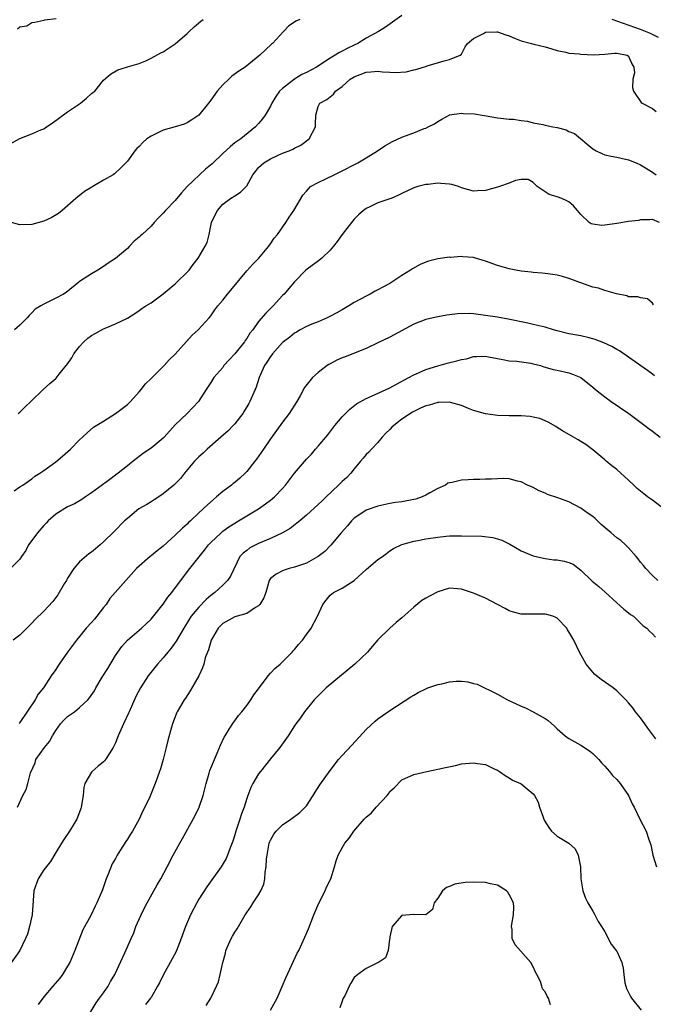
# Model space of a CAD drawing. Units: inches. Extents: x 2661000 to 2664000, y 1554000 to 1557000.
# Drawn here: x 2661653 to 2661759, y 1554926 to 1555091 of the extents above; entities that cross this region are included whole.
import ezdxf

# ---------------------------------------------------------------- set-up
doc = ezdxf.new("R2010")
doc.units = ezdxf.units.IN
doc.header["$MEASUREMENT"] = 0
doc.layers.add('LD26611554_2ft', color=134, linetype='Continuous')

msp = doc.modelspace()

# ---------------------------------------------------------------- linework, layer by layer
at = {"layer": 'LD26611554_2ft'}
for points, elevation in [([(2661717, 1555091.68), (2661714.28, 1555089.72), (2661713.08, 1555089), (2661711, 1555087.85), (2661709.62, 1555087), (2661709, 1555086.73), (2661707.83, 1555086.17), (2661707, 1555085.69), (2661706.53, 1555085.47), (2661705.85, 1555085), (2661705, 1555084.51), (2661702.69, 1555083), (2661701, 1555082.13), (2661700.23, 1555081.77), (2661698.99, 1555081.01), (2661697, 1555079.47), (2661696.51, 1555079), (2661695.88, 1555078.12), (2661695.22, 1555077), (2661695, 1555076.48), (2661694.08, 1555075), (2661693.63, 1555074.37), (2661693, 1555073.58), (2661692.46, 1555073), (2661689.99, 1555071), (2661689, 1555070.32), (2661688.26, 1555069.74), (2661687, 1555068.56), (2661685.19, 1555066.81), (2661684.07, 1555065.93), (2661683.08, 1555065), (2661681.04, 1555063), (2661680.06, 1555061.94), (2661679, 1555060.69), (2661677.37, 1555059), (2661677, 1555058.53), (2661676.23, 1555057.77), (2661675.51, 1555057), (2661675, 1555056.4), (2661673.5, 1555055), (2661673.23, 1555054.77), (2661673, 1555054.51), (2661672.13, 1555053.87), (2661671.37, 1555053), (2661671, 1555052.65), (2661669, 1555050.97), (2661667.8, 1555050.2), (2661667, 1555049.6), (2661666.06, 1555049), (2661665, 1555048.38), (2661663, 1555047.09), (2661662.87, 1555047), (2661660.73, 1555045.27), (2661660.3, 1555045), (2661659, 1555044.31), (2661657.56, 1555043.56), (2661657, 1555043.31), (2661656.51, 1555043), (2661655.56, 1555042.44), (2661655, 1555041.86), (2661654.57, 1555041.43), (2661654.21, 1555041), (2661653, 1555039.77), (2661652.1, 1555039)], 8546), ([(2661649, 1555068.87), (2661653, 1555071.04), (2661655, 1555071.84), (2661656.51, 1555072.51), (2661657, 1555072.71), (2661657.46, 1555073), (2661658.38, 1555073.62), (2661661, 1555075.54), (2661663.15, 1555077), (2661664.16, 1555077.84), (2661665, 1555078.6), (2661665.22, 1555078.78), (2661665.56, 1555079), (2661667, 1555080.84), (2661668.18, 1555081.82), (2661669.41, 1555082.59), (2661670.84, 1555083), (2661671.05, 1555083.05), (2661673, 1555083.64), (2661674.08, 1555084.08), (2661675, 1555084.52), (2661676.59, 1555085.41), (2661677, 1555085.61), (2661679, 1555086.95), (2661681, 1555088.64), (2661681.36, 1555089), (2661682.21, 1555089.79), (2661683.3, 1555090.7), (2661683.7, 1555091)], 8542), ([(2661699.88, 1555091), (2661699.26, 1555090.74), (2661699, 1555090.53), (2661698.06, 1555089.94), (2661697.14, 1555089), (2661695.35, 1555087), (2661695.14, 1555086.86), (2661693.19, 1555085), (2661690.75, 1555083), (2661689.66, 1555082.34), (2661688.49, 1555081.51), (2661687.98, 1555081), (2661687, 1555080.08), (2661686.04, 1555079), (2661685, 1555077.5), (2661684.62, 1555077), (2661682.97, 1555075), (2661681.82, 1555074.18), (2661681, 1555073.69), (2661680.52, 1555073.48), (2661678.99, 1555073.01), (2661677, 1555072.46), (2661675.88, 1555071.88), (2661675, 1555071.47), (2661674.29, 1555071), (2661673.6, 1555070.4), (2661673, 1555069.7), (2661672.61, 1555069.39), (2661672.27, 1555069), (2661671, 1555067.27), (2661670.75, 1555067), (2661669.88, 1555066.12), (2661668.83, 1555065.17), (2661668.62, 1555065), (2661667, 1555064.07), (2661665.22, 1555063), (2661665.07, 1555062.93), (2661663.81, 1555062.19), (2661662.35, 1555061), (2661660.07, 1555059), (2661659.48, 1555058.52), (2661658.24, 1555057.76), (2661657, 1555057.2), (2661655, 1555056.64), (2661653, 1555056.62), (2661650.81, 1555057.19)], 8544), ([(2661659.09, 1555091.09), (2661657.13, 1555090.87), (2661657, 1555090.82), (2661655.49, 1555090.51), (2661655, 1555090.45), (2661654.13, 1555089.87), (2661653, 1555089.71), (2661652.59, 1555089.41)], 8540), ([(2661760.01, 1555088.01), (2661759, 1555088.49), (2661758.68, 1555088.68), (2661757, 1555089.31), (2661752.26, 1555091)], 8546), ([(2661652.72, 1555025), (2661653, 1555025.22), (2661653.9, 1555026.1), (2661654.85, 1555027), (2661656.88, 1555029), (2661658, 1555030), (2661659, 1555030.85), (2661659.07, 1555030.93), (2661659.59, 1555031.59), (2661660.73, 1555033), (2661660.86, 1555033.14), (2661661.68, 1555034.32), (2661662.05, 1555035), (2661663, 1555036.2), (2661663.73, 1555037), (2661664.39, 1555037.61), (2661665, 1555038.03), (2661665.61, 1555038.39), (2661667, 1555039.15), (2661667.3, 1555039.3), (2661669, 1555040.02), (2661671, 1555040.96), (2661672.26, 1555041.74), (2661673, 1555042.22), (2661673.44, 1555042.56), (2661674.09, 1555043), (2661675, 1555043.54), (2661677, 1555045.06), (2661679, 1555046.73), (2661679.29, 1555047), (2661681, 1555048.65), (2661681.34, 1555049), (2661682.03, 1555049.97), (2661682.88, 1555051), (2661684.06, 1555053), (2661684.36, 1555053.64), (2661684.69, 1555055), (2661685, 1555056.41), (2661685.11, 1555057), (2661685.74, 1555058.26), (2661686.08, 1555059), (2661687, 1555060.06), (2661688.29, 1555061), (2661689, 1555061.48), (2661689.95, 1555062.06), (2661690.91, 1555063), (2661691, 1555063.11), (2661692.04, 1555065), (2661692.45, 1555065.55), (2661693, 1555066.18), (2661693.4, 1555066.6), (2661693.88, 1555067), (2661695, 1555067.68), (2661696.29, 1555068.29), (2661697, 1555068.6), (2661698.1, 1555069), (2661698.73, 1555069.27), (2661699, 1555069.47), (2661700.05, 1555069.95), (2661701.47, 1555071), (2661702.54, 1555073), (2661702.53, 1555073.47), (2661702.57, 1555075), (2661703, 1555076.43), (2661703.24, 1555077), (2661704.41, 1555077.59), (2661705, 1555078.07), (2661705.53, 1555078.47), (2661705.88, 1555079), (2661707, 1555079.79), (2661708.35, 1555081), (2661709, 1555081.4), (2661711, 1555082.17), (2661711.79, 1555082.21), (2661713, 1555082.34), (2661713.77, 1555082.23), (2661715, 1555082.19), (2661715.89, 1555082.11), (2661717.74, 1555082.26), (2661719, 1555082.59), (2661719.35, 1555082.65), (2661720.57, 1555083), (2661721, 1555083.14), (2661721.25, 1555083.25), (2661724.1, 1555084.1), (2661725, 1555084.28), (2661726.76, 1555085), (2661727, 1555085.22), (2661727.58, 1555086.42), (2661728.01, 1555087), (2661729, 1555087.83), (2661730.67, 1555088.67), (2661731, 1555088.9), (2661732.93, 1555088.93), (2661733, 1555088.94), (2661734.41, 1555088.41), (2661735, 1555088.27), (2661735.86, 1555087.86), (2661737, 1555087.43), (2661738.74, 1555087), (2661739.13, 1555086.87), (2661741, 1555086.43), (2661742.11, 1555086.11), (2661743, 1555085.8), (2661744.49, 1555085.51), (2661745, 1555085.38), (2661746.76, 1555085.24), (2661747, 1555085.2), (2661749.1, 1555085.1), (2661751, 1555085.22), (2661752.63, 1555085.37), (2661753, 1555085.35), (2661754.77, 1555085), (2661755, 1555084.85), (2661755.56, 1555083.56), (2661755.89, 1555083), (2661755.96, 1555082.04), (2661755.7, 1555081), (2661755.63, 1555079.63), (2661755.82, 1555079), (2661757.09, 1555077.09), (2661757.25, 1555077), (2661759, 1555076.11), (2661759.61, 1555075.61)], 8548), ([(2661652.02, 1555012.02), (2661653, 1555012.67), (2661653.46, 1555013), (2661655, 1555014.04), (2661655.51, 1555014.49), (2661656.35, 1555015), (2661657, 1555015.43), (2661659, 1555016.88), (2661660.15, 1555017.85), (2661661.47, 1555019), (2661663, 1555020.56), (2661663.51, 1555021), (2661664.24, 1555021.76), (2661665.31, 1555022.69), (2661667, 1555023.71), (2661669, 1555025), (2661671, 1555026.52), (2661671.26, 1555026.74), (2661671.51, 1555027), (2661673, 1555028.61), (2661673.32, 1555029), (2661674.04, 1555029.96), (2661675, 1555030.86), (2661677.18, 1555033), (2661678.02, 1555033.98), (2661679, 1555034.91), (2661680.93, 1555037.07), (2661681.89, 1555038.11), (2661682.89, 1555039), (2661684.7, 1555041), (2661685, 1555041.37), (2661685.67, 1555042.33), (2661686.17, 1555043), (2661687, 1555043.99), (2661687.79, 1555045), (2661688.36, 1555045.64), (2661691, 1555048.88), (2661692, 1555050), (2661693.04, 1555051), (2661694.72, 1555053), (2661695, 1555053.39), (2661695.63, 1555054.37), (2661696.15, 1555055), (2661697.53, 1555057), (2661698.1, 1555057.9), (2661698.9, 1555059), (2661700.41, 1555061.59), (2661701, 1555062.25), (2661701.71, 1555063), (2661703, 1555063.71), (2661704.35, 1555064.35), (2661705.65, 1555065), (2661706.57, 1555065.43), (2661709.64, 1555067), (2661711, 1555067.8), (2661712.9, 1555069), (2661714.16, 1555069.84), (2661715.44, 1555070.56), (2661717, 1555071.26), (2661719, 1555072.02), (2661720.73, 1555072.73), (2661721, 1555072.82), (2661721.39, 1555073), (2661722.47, 1555073.53), (2661723, 1555073.93), (2661723.72, 1555074.28), (2661724.91, 1555075), (2661725, 1555075.04), (2661727, 1555075.32), (2661727.28, 1555075.28), (2661729.19, 1555075.19), (2661730.47, 1555075), (2661731.13, 1555074.87), (2661733, 1555074.55), (2661733.52, 1555074.48), (2661735, 1555074.33), (2661735.71, 1555074.29), (2661737, 1555074.09), (2661738.05, 1555073.95), (2661739, 1555073.7), (2661740.6, 1555073.4), (2661741, 1555073.29), (2661742.31, 1555073), (2661743, 1555072.88), (2661744.51, 1555072.51), (2661745, 1555072.25), (2661745.91, 1555071.91), (2661749, 1555069.32), (2661749.58, 1555069), (2661750.53, 1555068.53), (2661751, 1555068.33), (2661752.08, 1555068.08), (2661753, 1555067.94), (2661753.75, 1555067.75), (2661755, 1555067.51), (2661756.24, 1555067), (2661757, 1555066.65), (2661757.83, 1555066.17), (2661759, 1555065.44), (2661759.62, 1555065)], 8550), ([(2661760.19, 1555057), (2661759, 1555057.5), (2661758.55, 1555057.45), (2661757, 1555057.45), (2661756.65, 1555057.35), (2661755, 1555057.14), (2661753, 1555056.8), (2661751, 1555056.53), (2661750.49, 1555056.49), (2661749, 1555056.69), (2661748.74, 1555056.74), (2661748.38, 1555057), (2661747, 1555058.32), (2661746.44, 1555059), (2661745.76, 1555059.76), (2661745, 1555060.44), (2661744.64, 1555060.64), (2661743.78, 1555061), (2661743, 1555061.31), (2661741.69, 1555061.69), (2661741, 1555062.11), (2661739.66, 1555063), (2661739.35, 1555063.35), (2661739, 1555063.7), (2661738.18, 1555064.18), (2661737, 1555064.17), (2661736.02, 1555064.02), (2661735, 1555063.58), (2661733.36, 1555063), (2661733, 1555062.89), (2661731, 1555062.36), (2661729.68, 1555062.32), (2661729, 1555062.26), (2661727, 1555062.82), (2661726.5, 1555063), (2661725.36, 1555063.36), (2661725, 1555063.42), (2661723.55, 1555063.55), (2661723, 1555063.58), (2661721.38, 1555063.38), (2661721, 1555063.36), (2661719.67, 1555063), (2661719, 1555062.77), (2661717, 1555061.84), (2661716.45, 1555061.55), (2661715.18, 1555061), (2661715, 1555060.93), (2661713, 1555060.28), (2661711.63, 1555059.63), (2661711, 1555059.35), (2661710.57, 1555059), (2661709.74, 1555058.26), (2661709, 1555057.52), (2661708.54, 1555057), (2661706.98, 1555055), (2661706.17, 1555053.83), (2661705.56, 1555053), (2661705, 1555052.37), (2661703.6, 1555051), (2661703.27, 1555050.73), (2661700.92, 1555049), (2661699, 1555047.06), (2661698.07, 1555045.93), (2661697.28, 1555045), (2661697, 1555044.73), (2661695.43, 1555043), (2661695.2, 1555042.8), (2661695, 1555042.58), (2661694.19, 1555041.81), (2661693, 1555040.38), (2661692.01, 1555039), (2661691.55, 1555038.45), (2661691, 1555037.53), (2661690.77, 1555037.23), (2661690.63, 1555037), (2661689, 1555035), (2661688.04, 1555033.96), (2661687.19, 1555033), (2661687, 1555032.72), (2661685.52, 1555031), (2661685, 1555030.17), (2661684.2, 1555029), (2661682.92, 1555027), (2661681.99, 1555026.01), (2661681.01, 1555025), (2661679, 1555023.09), (2661677.16, 1555021), (2661677, 1555020.84), (2661675, 1555019.2), (2661673.68, 1555018.32), (2661671.97, 1555017), (2661671, 1555016.21), (2661669.47, 1555015), (2661669, 1555014.65), (2661668.07, 1555013.93), (2661665, 1555011.68), (2661663.97, 1555011), (2661663.4, 1555010.6), (2661662.17, 1555009.83), (2661661, 1555009.33), (2661659, 1555008.13), (2661657.76, 1555007), (2661657.39, 1555006.61), (2661657, 1555006.24), (2661655.92, 1555005), (2661655, 1555003.68), (2661654.44, 1555003), (2661653.98, 1555002.02), (2661653.26, 1555001), (2661653, 1555000.56), (2661651.43, 1554999)], 8552), ([(2661759.18, 1555043.18), (2661759, 1555043.46), (2661758.18, 1555044.18), (2661757, 1555044.34), (2661756.53, 1555044.53), (2661755, 1555044.55), (2661754.68, 1555044.68), (2661752.99, 1555045.01), (2661751, 1555045.61), (2661749.96, 1555045.96), (2661749, 1555046.16), (2661747, 1555046.87), (2661745, 1555047.61), (2661743.93, 1555047.93), (2661743, 1555048.16), (2661742.29, 1555048.29), (2661741, 1555048.43), (2661740.51, 1555048.51), (2661739, 1555048.61), (2661738.67, 1555048.67), (2661737, 1555048.84), (2661736.07, 1555049), (2661735, 1555049.2), (2661733, 1555049.79), (2661731, 1555050.53), (2661730.64, 1555050.64), (2661729, 1555051.1), (2661727.24, 1555051.24), (2661727, 1555051.28), (2661725.15, 1555051.15), (2661725, 1555051.17), (2661723.79, 1555051), (2661723, 1555050.91), (2661721.49, 1555050.51), (2661721, 1555050.35), (2661720.07, 1555049.93), (2661718.78, 1555049.22), (2661718.46, 1555049), (2661717, 1555048.13), (2661715.34, 1555047), (2661715, 1555046.79), (2661713.83, 1555046.17), (2661713, 1555045.7), (2661712.54, 1555045.46), (2661711.71, 1555045), (2661711, 1555044.67), (2661709, 1555043.58), (2661708.09, 1555043), (2661707, 1555042.38), (2661706.13, 1555041.87), (2661704.83, 1555041.17), (2661704.49, 1555041), (2661703, 1555040.35), (2661701.94, 1555039.94), (2661701, 1555039.54), (2661699.97, 1555039), (2661699.36, 1555038.64), (2661699, 1555038.45), (2661698.2, 1555037.8), (2661697.16, 1555037), (2661697, 1555036.86), (2661695.33, 1555035), (2661695.2, 1555034.8), (2661695, 1555034.56), (2661694.4, 1555033.6), (2661693.99, 1555033), (2661693.11, 1555031), (2661692.58, 1555029.42), (2661692.42, 1555029), (2661691.54, 1555027), (2661691.35, 1555026.65), (2661690.6, 1555025.4), (2661690.33, 1555025), (2661689, 1555023.28), (2661688.75, 1555023), (2661687.91, 1555022.09), (2661686.68, 1555021), (2661684.36, 1555019), (2661683.68, 1555018.32), (2661683, 1555017.74), (2661682.25, 1555017), (2661680.57, 1555015), (2661679.88, 1555014.12), (2661678.81, 1555013), (2661677, 1555011.5), (2661676.27, 1555011), (2661675.5, 1555010.5), (2661675, 1555010.21), (2661674.25, 1555009.75), (2661672.95, 1555009), (2661671, 1555007.41), (2661670.54, 1555007), (2661668.77, 1555005.23), (2661667, 1555003.48), (2661666.46, 1555003), (2661665.67, 1555002.33), (2661665, 1555001.74), (2661664.55, 1555001.45), (2661663, 1555000.11), (2661662.03, 1554999), (2661661, 1554997.4), (2661660.85, 1554997.15), (2661660.78, 1554997), (2661660.43, 1554996.43), (2661659.38, 1554994.62), (2661658.5, 1554993.5), (2661657, 1554991.88), (2661655.54, 1554990.46), (2661655, 1554989.84), (2661654.17, 1554989), (2661653, 1554987.86), (2661651.84, 1554987)], 8554), ([(2661759.31, 1555031.31), (2661759, 1555031.55), (2661758.17, 1555032.17), (2661753.46, 1555035.46), (2661753, 1555035.71), (2661752.21, 1555036.21), (2661750.84, 1555036.84), (2661749.4, 1555037.4), (2661749, 1555037.51), (2661748.36, 1555037.64), (2661747, 1555037.99), (2661745, 1555038.36), (2661743, 1555038.84), (2661742.4, 1555039), (2661741, 1555039.43), (2661739, 1555039.92), (2661738.1, 1555040.1), (2661734.81, 1555040.81), (2661733, 1555041.1), (2661731, 1555041.41), (2661729, 1555041.68), (2661728.28, 1555041.72), (2661726.3, 1555041.7), (2661725, 1555041.51), (2661724.53, 1555041.47), (2661723, 1555041.19), (2661722.24, 1555041), (2661721, 1555040.72), (2661719, 1555039.94), (2661715, 1555037.8), (2661713, 1555036.82), (2661711, 1555035.88), (2661707.52, 1555034.48), (2661707, 1555034.3), (2661706.1, 1555033.9), (2661705, 1555033.31), (2661704.79, 1555033.21), (2661704.48, 1555033), (2661703, 1555031.84), (2661702.03, 1555031), (2661700.68, 1555029.32), (2661699.95, 1555027.95), (2661699.41, 1555027), (2661698.14, 1555025), (2661697, 1555023.53), (2661695, 1555020.73), (2661693.83, 1555019), (2661692.65, 1555017.35), (2661692.38, 1555017), (2661691, 1555015.28), (2661690.74, 1555015), (2661689.83, 1555014.17), (2661689, 1555013.45), (2661688.75, 1555013.25), (2661688.47, 1555013), (2661687, 1555011.9), (2661685.94, 1555011), (2661685.42, 1555010.58), (2661684.35, 1555009.65), (2661683, 1555008.33), (2661681.57, 1555007), (2661681.27, 1555006.73), (2661681, 1555006.45), (2661680.22, 1555005.78), (2661679, 1555004.59), (2661677, 1555002.78), (2661676.01, 1555001.99), (2661675, 1555001.12), (2661674.85, 1555001), (2661672.56, 1554999), (2661670.73, 1554997), (2661668.04, 1554993.96), (2661667.44, 1554993), (2661667, 1554992.46), (2661665.9, 1554991), (2661665.48, 1554990.52), (2661665, 1554989.95), (2661664.12, 1554989), (2661663, 1554987.6), (2661662.46, 1554987), (2661661, 1554984.99), (2661659.6, 1554983), (2661659.34, 1554982.66), (2661659, 1554982.1), (2661658.22, 1554981), (2661656.96, 1554979), (2661656.04, 1554977.96), (2661655.54, 1554977), (2661653, 1554973.19), (2661652.86, 1554973)], 8556), ([(2661652.6, 1554959), (2661653.5, 1554961), (2661654.03, 1554961.97), (2661654.35, 1554963), (2661654.8, 1554964.8), (2661655.53, 1554966.47), (2661655.69, 1554967), (2661657.14, 1554969), (2661657.97, 1554970.03), (2661658.48, 1554971), (2661659, 1554971.89), (2661659.82, 1554973), (2661660.38, 1554973.62), (2661661, 1554974.2), (2661662.12, 1554975), (2661663, 1554975.71), (2661664.38, 1554977), (2661664.66, 1554977.34), (2661665.47, 1554978.53), (2661665.71, 1554979), (2661666.78, 1554980.78), (2661667.72, 1554982.28), (2661669, 1554984.45), (2661669.38, 1554985), (2661670.06, 1554985.94), (2661671, 1554987), (2661673.37, 1554989), (2661674.23, 1554989.77), (2661675, 1554990.51), (2661677, 1554993.06), (2661677.79, 1554994.21), (2661678.46, 1554995), (2661680.39, 1554997.61), (2661681.48, 1554999), (2661683.94, 1555002.06), (2661684.62, 1555003), (2661685, 1555003.39), (2661686.7, 1555005), (2661687, 1555005.26), (2661688, 1555006), (2661689, 1555006.63), (2661689.65, 1555007), (2661691, 1555007.86), (2661693, 1555009), (2661694.17, 1555009.83), (2661695, 1555010.45), (2661695.68, 1555011), (2661697, 1555012.43), (2661697.5, 1555013), (2661699, 1555015), (2661701, 1555017.31), (2661701.84, 1555018.16), (2661702.55, 1555019), (2661703, 1555019.51), (2661704.57, 1555021.43), (2661705.79, 1555023), (2661707, 1555024.42), (2661708.27, 1555025.73), (2661709.4, 1555026.6), (2661711, 1555027.52), (2661711.89, 1555027.89), (2661715, 1555029.3), (2661716.09, 1555029.91), (2661718.17, 1555031), (2661719, 1555031.46), (2661719.78, 1555031.78), (2661721, 1555032.33), (2661723, 1555032.98), (2661724.57, 1555033.43), (2661726.2, 1555033.8), (2661727, 1555034.06), (2661727.83, 1555034.17), (2661729, 1555034.52), (2661729.48, 1555034.52), (2661731, 1555034.57), (2661731.51, 1555034.49), (2661733, 1555034.19), (2661733.94, 1555034.06), (2661735, 1555033.83), (2661736.25, 1555033.75), (2661738.6, 1555033.4), (2661739, 1555033.31), (2661740.22, 1555033), (2661740.79, 1555032.79), (2661741, 1555032.76), (2661742.36, 1555032.36), (2661743, 1555032.23), (2661745, 1555031.78), (2661745.6, 1555031.6), (2661747, 1555031), (2661749, 1555029.4), (2661749.45, 1555029), (2661751, 1555027.75), (2661752.07, 1555027), (2661755.05, 1555025), (2661757.73, 1555023), (2661758.43, 1555022.43), (2661759, 1555022.02), (2661760.3, 1555021)], 8558), ([(2661760.97, 1555008.97), (2661759, 1555010.47), (2661758.17, 1555011), (2661757.52, 1555011.52), (2661756.42, 1555012.42), (2661755.86, 1555013), (2661755, 1555013.81), (2661753.68, 1555015), (2661753, 1555015.59), (2661752.21, 1555016.21), (2661751.25, 1555017), (2661751, 1555017.23), (2661749, 1555018.9), (2661747.8, 1555019.8), (2661747, 1555020.32), (2661746.57, 1555020.57), (2661745.74, 1555021), (2661743.94, 1555022.06), (2661743, 1555022.63), (2661742.78, 1555022.78), (2661741.53, 1555023.52), (2661741, 1555023.73), (2661740.12, 1555024.12), (2661739, 1555024.39), (2661738.48, 1555024.48), (2661737, 1555024.61), (2661735, 1555024.59), (2661733, 1555024.67), (2661731, 1555024.94), (2661729, 1555025.51), (2661728.17, 1555025.83), (2661727, 1555026.34), (2661725.15, 1555026.85), (2661725, 1555026.91), (2661723.18, 1555026.82), (2661723, 1555026.83), (2661721.6, 1555026.4), (2661721, 1555026.26), (2661720.12, 1555025.88), (2661718.77, 1555025.23), (2661717, 1555024.03), (2661715.66, 1555023), (2661715.33, 1555022.67), (2661715, 1555022.28), (2661714.31, 1555021.69), (2661713.69, 1555021), (2661713, 1555020.12), (2661711.89, 1555019), (2661711.48, 1555018.52), (2661711, 1555018.09), (2661710.49, 1555017.51), (2661710.07, 1555017), (2661709, 1555015.73), (2661708.43, 1555015), (2661707.76, 1555014.24), (2661707, 1555013.58), (2661706.41, 1555013), (2661704.31, 1555011), (2661703.66, 1555010.34), (2661703, 1555009.72), (2661701, 1555007.93), (2661699.88, 1555007), (2661699.41, 1555006.59), (2661698.29, 1555005.71), (2661697, 1555004.97), (2661695, 1555004.06), (2661693, 1555003.2), (2661691.54, 1555002.46), (2661691, 1555002.03), (2661690.41, 1555001.59), (2661689.87, 1555001), (2661688.26, 1554997.74), (2661687.8, 1554997), (2661687, 1554996.21), (2661685.67, 1554995), (2661685, 1554994.5), (2661684.2, 1554993.8), (2661683, 1554992.53), (2661681.71, 1554991), (2661681.42, 1554990.58), (2661680.44, 1554989), (2661679.19, 1554986.81), (2661678.35, 1554985.65), (2661677.79, 1554985), (2661677, 1554984.03), (2661676.06, 1554983), (2661674.7, 1554981.3), (2661674.48, 1554981), (2661673.18, 1554979), (2661672.42, 1554977.58), (2661671.29, 1554975), (2661671.21, 1554974.79), (2661670.35, 1554973), (2661669.49, 1554971), (2661669, 1554969.78), (2661668.65, 1554969), (2661667.96, 1554967.96), (2661667.36, 1554967), (2661667.2, 1554966.8), (2661667, 1554966.61), (2661666.11, 1554965.89), (2661665.08, 1554965), (2661665, 1554964.89), (2661663.87, 1554963), (2661663.71, 1554962.29), (2661663.6, 1554961), (2661663.29, 1554959), (2661663.23, 1554958.77), (2661663, 1554958.16), (2661662.54, 1554957), (2661661.31, 1554955), (2661660.37, 1554953.63), (2661659.99, 1554953), (2661659, 1554951.45), (2661658.1, 1554949.9), (2661657, 1554948.54), (2661656.04, 1554947), (2661655.31, 1554945), (2661655.06, 1554941), (2661654.61, 1554939), (2661654.26, 1554937.74), (2661653.95, 1554937), (2661652.97, 1554935), (2661650.12, 1554931)], 8560), ([(2661759.91, 1554997), (2661759, 1554997.84), (2661757.86, 1554999), (2661757.51, 1554999.51), (2661757, 1555000.09), (2661756.61, 1555000.61), (2661756.26, 1555001), (2661755, 1555002.46), (2661754.48, 1555003), (2661753.7, 1555003.7), (2661753, 1555004.14), (2661752.07, 1555005), (2661750.41, 1555006.41), (2661749.77, 1555007), (2661749.39, 1555007.39), (2661749, 1555007.72), (2661748.22, 1555008.22), (2661747, 1555009.14), (2661745, 1555010.18), (2661743.12, 1555010.88), (2661741.43, 1555011.43), (2661741, 1555011.64), (2661740, 1555012), (2661739, 1555012.56), (2661738.04, 1555013), (2661737, 1555013.52), (2661736.36, 1555013.64), (2661735, 1555014.01), (2661734.1, 1555014.1), (2661733, 1555014.04), (2661732.04, 1555013.96), (2661731, 1555013.99), (2661730.07, 1555013.93), (2661729, 1555013.95), (2661728.13, 1555013.87), (2661727, 1555013.8), (2661725.45, 1555013.45), (2661725, 1555013.38), (2661724.7, 1555013.3), (2661724.29, 1555013), (2661723, 1555012.43), (2661721.7, 1555011.69), (2661721, 1555011.29), (2661720.38, 1555011), (2661719.35, 1555010.65), (2661719, 1555010.57), (2661717, 1555010.2), (2661715.95, 1555010.05), (2661715, 1555009.89), (2661713, 1555009.48), (2661711, 1555008.81), (2661710.31, 1555008.31), (2661709, 1555007.42), (2661708.58, 1555007), (2661707.87, 1555006.14), (2661706.84, 1555005), (2661705.09, 1555002.91), (2661704.12, 1555001.88), (2661703, 1555001), (2661701, 1554999.92), (2661699.34, 1554999.34), (2661699, 1554999.21), (2661698.09, 1554999), (2661697.26, 1554998.74), (2661697, 1554998.63), (2661695.95, 1554998.05), (2661695, 1554997.34), (2661694.76, 1554997), (2661694.18, 1554995), (2661693.88, 1554994.12), (2661693.22, 1554993), (2661693, 1554992.76), (2661692.48, 1554992.48), (2661691, 1554991.48), (2661689, 1554990.91), (2661687, 1554989.8), (2661686.24, 1554989), (2661685.05, 1554987), (2661684.6, 1554985.4), (2661684.42, 1554985), (2661684.05, 1554984.05), (2661683.81, 1554983), (2661683.62, 1554982.38), (2661682.96, 1554981.04), (2661681.5, 1554978.5), (2661680.74, 1554977.26), (2661680.54, 1554977), (2661679.35, 1554975), (2661679.24, 1554974.76), (2661679, 1554974.16), (2661678.56, 1554973), (2661678.42, 1554972.42), (2661677.79, 1554970.21), (2661677.53, 1554969), (2661677.01, 1554967.01), (2661676.54, 1554965.46), (2661676.39, 1554965), (2661676.03, 1554964.03), (2661675.68, 1554963), (2661675, 1554961.31), (2661674.76, 1554960.76), (2661673.94, 1554959), (2661673.6, 1554958.4), (2661673, 1554956.99), (2661671.85, 1554955), (2661671.51, 1554954.49), (2661671, 1554953.66), (2661670.72, 1554953.28), (2661669.86, 1554951.86), (2661669.3, 1554951), (2661669, 1554950.43), (2661668.48, 1554949.52), (2661667.81, 1554947.81), (2661667.47, 1554947), (2661667, 1554945.66), (2661666.81, 1554945.19), (2661665.91, 1554943), (2661665.59, 1554942.41), (2661664.88, 1554940.88), (2661663.56, 1554938.44), (2661662.2, 1554935), (2661661.36, 1554933), (2661661, 1554932.35), (2661660.12, 1554931), (2661659.66, 1554930.34), (2661658.54, 1554929), (2661657, 1554927.23), (2661656.03, 1554925.97)], 8562), ([(2661663.8, 1554923), (2661665.76, 1554926.24), (2661666.34, 1554927), (2661667, 1554927.93), (2661667.8, 1554929), (2661668.19, 1554929.81), (2661668.92, 1554931), (2661670.6, 1554934.6), (2661671.63, 1554937), (2661672.06, 1554937.94), (2661672.44, 1554939), (2661673.3, 1554941), (2661673.87, 1554942.13), (2661674.33, 1554943), (2661675.46, 1554945), (2661675.99, 1554946.01), (2661676.59, 1554947), (2661677.66, 1554949), (2661678.7, 1554951), (2661679.79, 1554953), (2661680.24, 1554953.76), (2661682.38, 1554957.62), (2661683.02, 1554959), (2661683.68, 1554961), (2661684.19, 1554963), (2661684.73, 1554964.73), (2661684.85, 1554965.15), (2661685.59, 1554967), (2661686.07, 1554968.07), (2661686.61, 1554969.39), (2661687.25, 1554970.75), (2661687.38, 1554971), (2661688.09, 1554972.09), (2661688.78, 1554973.22), (2661689, 1554973.48), (2661689.63, 1554974.37), (2661690.18, 1554975), (2661691, 1554976.05), (2661691.67, 1554977), (2661692.18, 1554977.82), (2661693, 1554978.87), (2661694.57, 1554981), (2661695, 1554981.45), (2661695.73, 1554982.27), (2661696.59, 1554983), (2661697, 1554983.37), (2661698.61, 1554985), (2661698.78, 1554985.22), (2661699, 1554985.45), (2661699.7, 1554986.3), (2661700.33, 1554987), (2661701, 1554987.93), (2661701.81, 1554989), (2661702.86, 1554991), (2661703.75, 1554993), (2661704.3, 1554993.7), (2661705, 1554994.52), (2661705.24, 1554994.76), (2661705.57, 1554995), (2661707, 1554995.73), (2661709, 1554996.99), (2661711, 1554998.83), (2661713, 1555000.51), (2661713.74, 1555001), (2661714.45, 1555001.55), (2661715, 1555001.95), (2661715.62, 1555002.38), (2661717, 1555003.04), (2661719, 1555003.58), (2661719.7, 1555003.7), (2661721, 1555003.96), (2661723, 1555004.29), (2661724.41, 1555004.41), (2661725, 1555004.49), (2661726.48, 1555004.48), (2661727, 1555004.51), (2661730.42, 1555004.42), (2661732.22, 1555004.22), (2661733, 1555004), (2661733.77, 1555003.77), (2661735.11, 1555003.11), (2661737, 1555001.96), (2661739, 1555001.12), (2661740.72, 1555000.72), (2661741, 1555000.7), (2661742.46, 1555000.46), (2661743, 1555000.46), (2661744.22, 1555000.22), (2661745, 1555000), (2661745.73, 1554999.73), (2661747, 1554998.71), (2661748.88, 1554996.88), (2661750, 1554996), (2661751.05, 1554995.05), (2661753, 1554993.27), (2661754.22, 1554992.22), (2661755, 1554991.58), (2661755.33, 1554991.33), (2661755.81, 1554991), (2661757.43, 1554989.43), (2661758.04, 1554989), (2661758.49, 1554988.49), (2661759, 1554988.09), (2661759.52, 1554987.52)], 8564), ([(2661759.55, 1554970.45), (2661758.23, 1554972.23), (2661757.73, 1554973), (2661757, 1554973.97), (2661756.17, 1554975), (2661755.68, 1554975.68), (2661755, 1554976.52), (2661754.54, 1554977), (2661753, 1554978.54), (2661752.39, 1554979), (2661750.4, 1554980.4), (2661749.61, 1554981), (2661749.29, 1554981.29), (2661749, 1554981.62), (2661747.87, 1554983), (2661746.78, 1554985), (2661745.81, 1554987), (2661745, 1554988.42), (2661744.76, 1554988.76), (2661744.62, 1554989), (2661743, 1554990.69), (2661742.8, 1554990.8), (2661742.32, 1554991), (2661741.32, 1554991.32), (2661741, 1554991.37), (2661739, 1554991.34), (2661737.35, 1554991.35), (2661737, 1554991.37), (2661735.72, 1554991.72), (2661735, 1554991.94), (2661734.31, 1554992.31), (2661733, 1554992.96), (2661731, 1554994.03), (2661729, 1554994.88), (2661727, 1554995.57), (2661725, 1554995.72), (2661723, 1554995.11), (2661721.61, 1554994.39), (2661721, 1554994.04), (2661720.36, 1554993.64), (2661719, 1554992.56), (2661717, 1554990.72), (2661716.05, 1554989.94), (2661714.98, 1554989), (2661713, 1554987.05), (2661712.03, 1554985.97), (2661711.24, 1554985), (2661709.14, 1554983), (2661704.33, 1554979), (2661703, 1554977.7), (2661702.66, 1554977.34), (2661702.32, 1554977), (2661700.7, 1554975), (2661700, 1554974), (2661699.24, 1554973), (2661699, 1554972.65), (2661697.93, 1554971), (2661696.57, 1554969), (2661695, 1554967.12), (2661693.31, 1554965), (2661693, 1554964.59), (2661692.01, 1554963), (2661691.68, 1554962.32), (2661691.18, 1554961), (2661691, 1554960.46), (2661690.57, 1554959), (2661690.12, 1554957.88), (2661689.87, 1554957), (2661689.18, 1554955), (2661689, 1554954.37), (2661688.66, 1554953.34), (2661688.23, 1554952.23), (2661687.81, 1554951), (2661687.57, 1554950.43), (2661686.7, 1554949), (2661685.14, 1554946.86), (2661684.32, 1554945.68), (2661683, 1554943.58), (2661682.66, 1554943), (2661681.61, 1554941), (2661680.76, 1554939), (2661680.04, 1554937), (2661679.16, 1554934.84), (2661678.2, 1554933), (2661677.08, 1554931), (2661676.39, 1554929.61), (2661676.07, 1554929), (2661675, 1554927.15), (2661674.9, 1554927), (2661674.06, 1554925.94)], 8566), ([(2661684.21, 1554925.79), (2661685.01, 1554927), (2661685.93, 1554929), (2661686.25, 1554929.75), (2661686.56, 1554931), (2661687, 1554933), (2661687.44, 1554934.56), (2661687.53, 1554935), (2661688.41, 1554937), (2661688.61, 1554937.39), (2661689, 1554938.06), (2661689.38, 1554938.62), (2661689.61, 1554939), (2661690.76, 1554941), (2661691.68, 1554942.32), (2661692.08, 1554943), (2661693, 1554944.35), (2661693.38, 1554945), (2661693.89, 1554946.11), (2661694.06, 1554947), (2661694.11, 1554948.11), (2661694.27, 1554949), (2661694.34, 1554950.34), (2661694.41, 1554951), (2661694.79, 1554953), (2661694.84, 1554953.16), (2661695, 1554953.48), (2661695.52, 1554954.48), (2661695.94, 1554955), (2661697, 1554956.05), (2661698.41, 1554957), (2661699.88, 1554958.12), (2661700.8, 1554959), (2661701, 1554959.27), (2661702.12, 1554961), (2661702.45, 1554961.55), (2661703.25, 1554962.75), (2661705, 1554965.19), (2661706.37, 1554967), (2661707, 1554967.69), (2661708.6, 1554969.4), (2661711, 1554972.04), (2661712.55, 1554973.44), (2661713, 1554973.81), (2661713.69, 1554974.31), (2661715, 1554975.2), (2661718.51, 1554977.49), (2661719, 1554977.77), (2661719.76, 1554978.24), (2661721.11, 1554978.89), (2661721.37, 1554979), (2661723, 1554979.57), (2661723.71, 1554979.71), (2661725, 1554980.02), (2661726.12, 1554980.12), (2661727, 1554980.12), (2661728.04, 1554980.04), (2661729, 1554979.77), (2661729.64, 1554979.63), (2661733, 1554977.93), (2661734.7, 1554977), (2661737, 1554975.95), (2661737.69, 1554975.69), (2661739, 1554975), (2661741, 1554973.85), (2661741.52, 1554973.52), (2661742.58, 1554972.58), (2661743, 1554972.16), (2661744.37, 1554971), (2661745, 1554970.55), (2661747, 1554969.39), (2661748.44, 1554968.44), (2661749, 1554968), (2661749.53, 1554967.53), (2661750.01, 1554967), (2661750.45, 1554966.45), (2661751, 1554965.89), (2661751.77, 1554965), (2661752.3, 1554964.3), (2661753, 1554963.65), (2661753.58, 1554963), (2661754.99, 1554961), (2661755.6, 1554959.6), (2661755.93, 1554959), (2661756.9, 1554957), (2661757.91, 1554955), (2661758.38, 1554953.62), (2661758.62, 1554953), (2661758.7, 1554952.7), (2661759.03, 1554951), (2661759.66, 1554949)], 8568), ([(2661695.01, 1554925), (2661696.08, 1554927), (2661696.95, 1554928.95), (2661697.56, 1554930.44), (2661698.58, 1554932.58), (2661699.46, 1554934.54), (2661699.71, 1554935), (2661700.76, 1554937.24), (2661701.35, 1554938.65), (2661702.23, 1554941), (2661703.08, 1554942.92), (2661704.14, 1554945), (2661704.38, 1554945.62), (2661705.09, 1554947), (2661705.74, 1554949), (2661705.98, 1554950.02), (2661706.34, 1554951), (2661707, 1554952.18), (2661707.47, 1554953), (2661708.18, 1554953.82), (2661708.93, 1554955), (2661710.66, 1554957), (2661711, 1554957.36), (2661711.91, 1554958.09), (2661712.67, 1554959), (2661714.54, 1554961), (2661714.75, 1554961.25), (2661715, 1554961.64), (2661715.72, 1554962.28), (2661717, 1554963.61), (2661719, 1554964.49), (2661721.16, 1554965), (2661723, 1554965.36), (2661724.31, 1554965.69), (2661725.98, 1554965.98), (2661727, 1554966.26), (2661727.65, 1554966.35), (2661729, 1554966.47), (2661729.66, 1554966.34), (2661731, 1554966.16), (2661732.6, 1554965.4), (2661733, 1554965.23), (2661733.38, 1554965), (2661734.3, 1554964.3), (2661735, 1554963.95), (2661735.56, 1554963.56), (2661736.88, 1554963), (2661737, 1554962.92), (2661739, 1554961.26), (2661739.22, 1554961), (2661739.84, 1554959.84), (2661740.09, 1554959), (2661740.66, 1554957.34), (2661740.8, 1554957), (2661740.86, 1554956.86), (2661741.6, 1554955.6), (2661742.08, 1554955), (2661743, 1554954.17), (2661744.98, 1554952.98), (2661746.02, 1554952.02), (2661746.53, 1554951), (2661746.93, 1554949), (2661747.01, 1554947.01), (2661747.33, 1554945), (2661747.78, 1554943.78), (2661748.19, 1554943), (2661749, 1554941.58), (2661749.2, 1554941.2), (2661749.33, 1554941), (2661749.89, 1554939.89), (2661750.46, 1554939), (2661751, 1554938.11), (2661752.09, 1554936.09), (2661752.93, 1554935), (2661753, 1554934.87), (2661753.86, 1554933), (2661754.07, 1554932.07), (2661754.17, 1554931), (2661754.39, 1554929.61), (2661754.53, 1554929), (2661754.66, 1554928.66), (2661755, 1554927.99), (2661755.31, 1554927.31), (2661755.5, 1554927), (2661757.09, 1554925)], 8570), ([(2661741.92, 1554925.92), (2661741.57, 1554927), (2661741.35, 1554927.35), (2661741, 1554928.09), (2661740.59, 1554928.59), (2661740.43, 1554929), (2661740.21, 1554929.79), (2661739.63, 1554931), (2661739.37, 1554931.37), (2661739, 1554932.25), (2661738.61, 1554933), (2661735.96, 1554935.96), (2661735.51, 1554937), (2661735.47, 1554938.53), (2661735.37, 1554939), (2661735.4, 1554939.4), (2661735.72, 1554941), (2661735.76, 1554942.24), (2661735.72, 1554943), (2661735, 1554944.4), (2661734.78, 1554944.78), (2661734.53, 1554945), (2661733, 1554945.94), (2661731.85, 1554946.15), (2661731, 1554946.38), (2661729, 1554946.43), (2661727.62, 1554946.38), (2661725.88, 1554946.12), (2661725, 1554945.74), (2661724.46, 1554945.54), (2661723.83, 1554945), (2661723, 1554943.8), (2661722.41, 1554943), (2661722.11, 1554941.89), (2661721, 1554941), (2661719, 1554941.01), (2661717, 1554940.86), (2661715.38, 1554939), (2661715, 1554937.31), (2661714.96, 1554937.04), (2661714.91, 1554936.91), (2661714.71, 1554935), (2661714.24, 1554933.76), (2661713.07, 1554933), (2661712.91, 1554932.91), (2661711, 1554931.99), (2661709.6, 1554931), (2661709, 1554930.47), (2661708.45, 1554929.55), (2661708.16, 1554929), (2661707.5, 1554927.5), (2661707.12, 1554926.88), (2661707, 1554926.51), (2661706.6, 1554925.4)], 8572)]:
    msp.add_lwpolyline(points, dxfattribs=dict(at, elevation=elevation))

doc.saveas('drawing.dxf')
